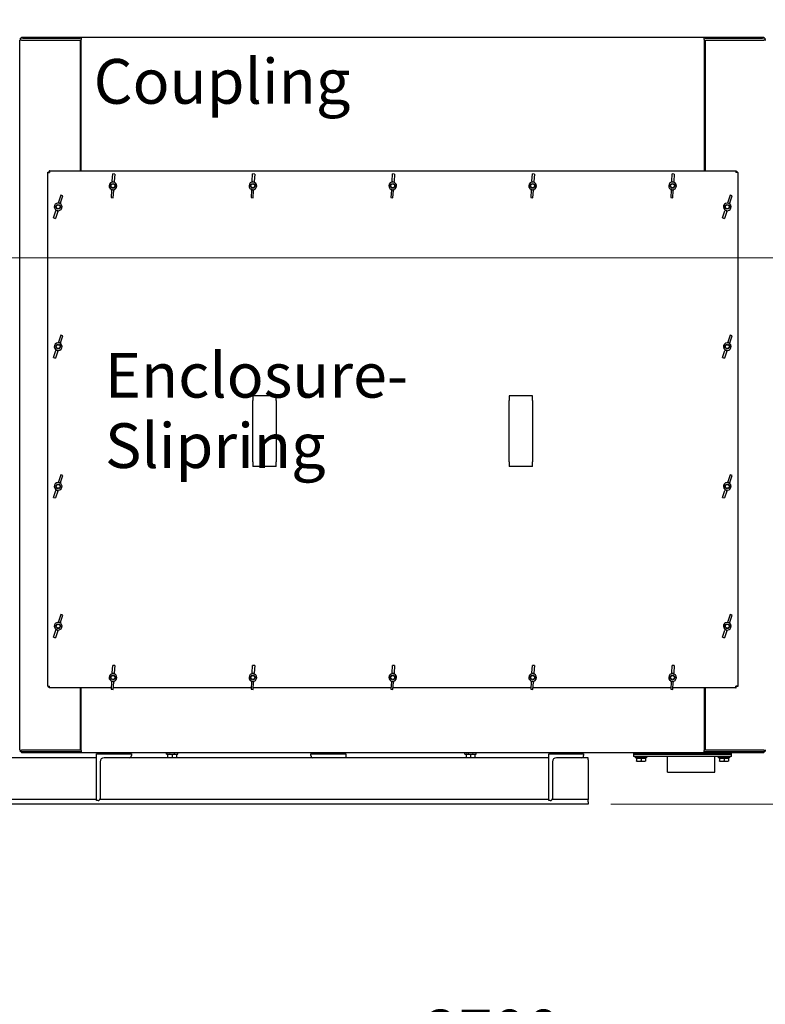
# Model space of a CAD drawing. Units: millimetres. Extents: x 746 to 10032, y 93 to 13075.
# Drawn here: x 2797 to 4396, y 2014 to 4128 of the extents above; entities that cross this region are included whole.
import ezdxf

# ---------------------------------------------------------------- set-up
doc = ezdxf.new("R2010")
doc.units = ezdxf.units.MM
doc.header["$LTSCALE"] = 48
for name, color, linetype, lineweight in [('Dimensions(Hillmar_metric)', 7, 'Continuous', 13), ('Symbols(Hillmar_metric)', 7, 'Continuous', 18), ('Visible Edges(Hillmar_metric)', 7, 'Continuous', 25)]:
    doc.layers.add(name, color=color, linetype=linetype, lineweight=lineweight)
doc.styles.add('Hillmar_metric_Dimensions', font='arial.ttf')
doc.styles.add('Hillmar_metric_parts_list', font='arial.ttf')
doc.dimstyles.new('DEFAULT-ISO-Method 1b-Hillmar_metric', dxfattribs={"dimscale": 48, "dimtxt": 2, "dimasz": 2.5, "dimexe": 1, "dimexo": 1, "dimgap": 0.25, "dimtad": 1, "dimtih": 1, "dimtoh": 1, "dimrnd": 1e-08, "dimdsep": 46, "dimtxsty": 'Hillmar_metric_Dimensions', "dimcen": 0.09, "dimdle": 8, "dimclrd": 7, "dimclre": 7, "dimclrt": 7, "dimazin": 2, "dimtfac": 0.75, "dimtmove": 0, "dimatfit": 3, "dimfxl": 1, "dimtolj": 1, "dimlwd": 9, "dimlwe": 9, "dimarcsym": 0})

# ---------------------------------------------------------------- blocks, each defined once
blk = doc.blocks.new('*D29')
at = {"layer": 'Defpoints', "color": 0, "linetype": 'Continuous', "transparency": 16777216}
for p in [(2679.8, 4531.5), (2715.1, 3616.8), (5312.2, 3616.8)]:
    blk.add_point(p, dxfattribs=at)
at = {"layer": 'Dimensions(Hillmar_metric)', "color": 7, "linetype": 'Continuous', "lineweight": 9, "transparency": 16777216}
for p, q in [((2727.8, 4531.5), (5360.2, 4531.5)), ((5312.2, 4411.5), (5312.2, 4135.1)), ((5312.2, 3736.8), (5312.2, 4013.1)), ((2763.1, 3616.8), (5360.2, 3616.8))]:
    blk.add_line(p, q, dxfattribs=at)
at = {"layer": 'Dimensions(Hillmar_metric)', "color": 7, "linetype": 'Continuous', "transparency": 16777216}
for points in [[(5292.2, 4411.5), (5332.2, 4411.5), (5312.2, 4531.5)], [(5292.2, 3736.8), (5332.2, 3736.8), (5312.2, 3616.8)]]:
    blk.add_solid(points, dxfattribs=at)
at = {"layer": 'Dimensions(Hillmar_metric)', "color": 7, "linetype": 'Continuous', "lineweight": 13, "transparency": 16777216, "insert": (5312.2, 4074.1), "char_height": 96, "attachment_point": 5, "style": 'Hillmar_metric_Dimensions'}
blk.add_mtext('\\A1;915', dxfattribs=at)
blk = doc.blocks.new('*D30')
at = {"layer": 'Defpoints', "color": 0, "linetype": 'Continuous', "transparency": 16777216}
for p in [(2715.1, 3616.8), (4016.8, 2443.8), (5312.2, 2443.8)]:
    blk.add_point(p, dxfattribs=at)
at = {"layer": 'Dimensions(Hillmar_metric)', "color": 7, "linetype": 'Continuous', "lineweight": 9, "transparency": 16777216}
for p, q in [((2763.1, 3616.8), (5360.2, 3616.8)), ((5312.2, 3496.8), (5312.2, 3091.3)), ((5312.2, 2563.8), (5312.2, 2969.2)), ((4064.8, 2443.8), (5360.2, 2443.8))]:
    blk.add_line(p, q, dxfattribs=at)
at = {"layer": 'Dimensions(Hillmar_metric)', "color": 7, "linetype": 'Continuous', "transparency": 16777216}
for points in [[(5292.2, 3496.8), (5332.2, 3496.8), (5312.2, 3616.8)], [(5292.2, 2563.8), (5332.2, 2563.8), (5312.2, 2443.8)]]:
    blk.add_solid(points, dxfattribs=at)
at = {"layer": 'Dimensions(Hillmar_metric)', "color": 7, "linetype": 'Continuous', "lineweight": 13, "transparency": 16777216, "insert": (5312.2, 3030.3), "char_height": 96, "attachment_point": 5, "style": 'Hillmar_metric_Dimensions'}
blk.add_mtext('\\A1;1173', dxfattribs=at)
blk = doc.blocks.new('*D40')
at = {"layer": 'Defpoints', "color": 0, "linetype": 'Continuous', "transparency": 16777216}
for p in [(5161.5, 3604), (2461.8, 2443.8), (5161.5, 1893.9)]:
    blk.add_point(p, dxfattribs=at)
at = {"layer": 'Dimensions(Hillmar_metric)', "color": 7, "linetype": 'Continuous', "lineweight": 9, "transparency": 16777216}
for p, q in [((5161.5, 3556), (5161.5, 1845.9)), ((2461.8, 2395.8), (2461.8, 1845.9)), ((2581.8, 1893.9), (5041.5, 1893.9))]:
    blk.add_line(p, q, dxfattribs=at)
at = {"layer": 'Dimensions(Hillmar_metric)', "color": 7, "linetype": 'Continuous', "transparency": 16777216}
for points in [[(2581.8, 1913.9), (2581.8, 1873.9), (2461.8, 1893.9)], [(5041.5, 1913.9), (5041.5, 1873.9), (5161.5, 1893.9)]]:
    blk.add_solid(points, dxfattribs=at)
at = {"layer": 'Dimensions(Hillmar_metric)', "color": 7, "linetype": 'Continuous', "lineweight": 13, "transparency": 16777216, "insert": (3811.6, 1954.9), "char_height": 96, "attachment_point": 5, "style": 'Hillmar_metric_Dimensions'}
blk.add_mtext('\\A1;2700', dxfattribs=at)

msp = doc.modelspace()

# ---------------------------------------------------------------- linework, layer by layer
at = {"layer": 'Visible Edges(Hillmar_metric)'}
for p, q in [((2797.3764, 2559.9934), (2797.3764, 4083.9934)), ((2801.3601, 4083.9934), (2797.3764, 4083.9934)), ((2929.3601, 4087.9934), (2799.3601, 4087.9934)), ((2799.3601, 4083.9934), (2799.3601, 4087.9934)), ((2801.3601, 4089.9771), (2804.3601, 4089.9771)), ((2801.3601, 4089.9771), (2801.3601, 4087.9934)), ((2801.3601, 4083.9934), (2926.8601, 4083.9934)), ((2804.3601, 4089.9771), (2927.3764, 4089.9771)), ((2804.3601, 4087.9934), (2927.3764, 4087.9934)), ((2926.8601, 4083.9934), (2926.8601, 3803.4771)), ((2927.3764, 4089.9771), (2929.3601, 4089.9771)), ((2927.3764, 4087.9934), (2927.3764, 4089.9771)), ((2929.3601, 4089.9771), (4265.3601, 4089.9771)), ((2929.3601, 4089.9771), (2929.3601, 4084.9934)), ((2929.3601, 3803.4771), (2929.3601, 4084.9934)), ((4265.3601, 4089.9771), (4267.3439, 4089.9771)), ((4265.3601, 4084.9934), (4265.3601, 4089.9771)), ((4395.3601, 4087.9934), (4265.3601, 4087.9934)), ((4265.3601, 4084.9934), (4265.3601, 3803.4771)), ((4267.3439, 4089.9771), (4390.3601, 4089.9771)), ((4267.3439, 4089.9771), (4267.3439, 4087.9934)), ((4267.3439, 4087.9934), (4390.3601, 4087.9934)), ((4267.8601, 4083.9934), (4393.3601, 4083.9934)), ((4267.8601, 3803.4771), (4267.8601, 4083.9934)), ((4390.3601, 4089.9771), (4393.3601, 4089.9771)), ((4393.3601, 4087.9934), (4393.3601, 4089.9771)), ((4397.3439, 4083.9934), (4393.3601, 4083.9934)), ((4395.3601, 4087.9934), (4395.3601, 4083.9934)), ((2929.3601, 4037.1934), (2926.8601, 4037.1934)), ((4267.8601, 4037.1934), (4265.3601, 4037.1934)), ((2857.3601, 3799.4934), (2857.3601, 3800.0906)), ((2857.3601, 3800.0906), (2859.3439, 3800.0906)), ((2857.3601, 3799.4934), (2861.3439, 3799.4934)), ((2857.3601, 2697.4608), (2857.3601, 3799.4934)), ((2859.3439, 3799.4934), (2859.3439, 3800.0906)), ((2861.3439, 3803.4771), (2860.7466, 3803.4771)), ((2860.7466, 3803.4771), (2860.7466, 3801.4934)), ((2860.7466, 3799.4934), (2860.7466, 3801.4934)), ((2860.7466, 3801.4934), (2861.3439, 3801.4934)), ((2861.3439, 3803.4771), (2861.3439, 3799.4934)), ((2861.3439, 3803.4771), (4333.3764, 3803.4771)), ((2995.8196, 3780.7806), (2996.8896, 3796.5675)), ((3001.2796, 3796.2699), (2996.8896, 3796.5675)), ((3001.2796, 3796.2699), (3000.2095, 3780.483)), ((3295.8196, 3780.7806), (3296.8896, 3796.5675)), ((3301.2796, 3796.2699), (3296.8896, 3796.5675)), ((3301.2796, 3796.2699), (3300.2095, 3780.483)), ((3595.8196, 3780.7806), (3596.8896, 3796.5675)), ((3601.2796, 3796.2699), (3596.8896, 3796.5675)), ((3601.2796, 3796.2699), (3600.2095, 3780.483)), ((3895.8196, 3780.7806), (3896.8896, 3796.5675)), ((3901.2796, 3796.2699), (3896.8896, 3796.5675)), ((3901.2796, 3796.2699), (3900.2095, 3780.483)), ((4195.8196, 3780.7806), (4196.8896, 3796.5675)), ((4201.2796, 3796.2699), (4196.8896, 3796.5675)), ((4201.2796, 3796.2699), (4200.2095, 3780.483)), ((4333.3764, 3803.4771), (4333.9737, 3803.4771)), ((4333.3764, 3803.4771), (4333.3764, 3799.4934)), ((4333.3764, 3801.4934), (4333.9737, 3801.4934)), ((4337.3601, 3799.4934), (4333.3764, 3799.4934)), ((4333.9737, 3803.4771), (4333.9737, 3801.4934)), ((4333.9737, 3801.4934), (4333.9737, 3799.4934)), ((4337.3601, 3800.0906), (4335.3764, 3800.0906)), ((4335.3764, 3800.0906), (4335.3764, 3799.4934)), ((4337.3601, 3799.4934), (4337.3601, 3800.0906)), ((4337.3601, 3799.4934), (4337.3601, 2697.4608)), ((2994.5107, 3761.4712), (2994.6191, 3763.0693)), ((2995.8196, 3780.7806), (2995.7112, 3779.1824)), ((2999.009, 3762.7718), (2998.9007, 3761.1736)), ((3000.1012, 3778.8848), (3000.2095, 3780.483)), ((3294.5107, 3761.4712), (3294.6191, 3763.0693)), ((3295.8196, 3780.7806), (3295.7112, 3779.1824)), ((3299.009, 3762.7718), (3298.9007, 3761.1736)), ((3300.1012, 3778.8848), (3300.2095, 3780.483)), ((3594.5107, 3761.4712), (3594.6191, 3763.0693)), ((3595.8196, 3780.7806), (3595.7112, 3779.1824)), ((3599.009, 3762.7718), (3598.9007, 3761.1736)), ((3600.1012, 3778.8848), (3600.2095, 3780.483)), ((3894.5107, 3761.4712), (3894.6191, 3763.0693)), ((3895.8196, 3780.7806), (3895.7112, 3779.1824)), ((3899.009, 3762.7718), (3898.9007, 3761.1736)), ((3900.1012, 3778.8848), (3900.2095, 3780.483)), ((4194.5107, 3761.4712), (4194.6191, 3763.0693)), ((4195.8196, 3780.7806), (4195.7112, 3779.1824)), ((4199.009, 3762.7718), (4198.9007, 3761.1736)), ((4200.1012, 3778.8848), (4200.2095, 3780.483)), ((2885.8909, 3750.8439), (2880.8546, 3735.8436)), ((2885.0258, 3734.4431), (2890.0621, 3749.4434)), ((2890.0621, 3749.4434), (2885.8909, 3750.8439)), ((2994.5107, 3761.4712), (2993.4407, 3745.6842)), ((2993.4407, 3745.6842), (2997.8306, 3745.3867)), ((2997.8306, 3745.3867), (2998.9007, 3761.1736)), ((3294.5107, 3761.4712), (3293.4407, 3745.6842)), ((3293.4407, 3745.6842), (3297.8306, 3745.3867)), ((3297.8306, 3745.3867), (3298.9007, 3761.1736)), ((3594.5107, 3761.4712), (3593.4407, 3745.6842)), ((3593.4407, 3745.6842), (3597.8306, 3745.3867)), ((3597.8306, 3745.3867), (3598.9007, 3761.1736)), ((3894.5107, 3761.4712), (3893.4407, 3745.6842)), ((3893.4407, 3745.6842), (3897.8306, 3745.3867)), ((3897.8306, 3745.3867), (3898.9007, 3761.1736)), ((4194.5107, 3761.4712), (4193.4407, 3745.6842)), ((4193.4407, 3745.6842), (4197.8306, 3745.3867)), ((4197.8306, 3745.3867), (4198.9007, 3761.1736)), ((4320.8909, 3750.8439), (4315.8546, 3735.8436)), ((4320.0258, 3734.4431), (4325.0621, 3749.4434)), ((4325.0621, 3749.4434), (4320.8909, 3750.8439)), ((2880.3447, 3734.3251), (2880.8546, 3735.8436)), ((2885.0258, 3734.4431), (2884.5159, 3732.9246)), ((4315.3447, 3734.3251), (4315.8546, 3735.8436)), ((4320.0258, 3734.4431), (4319.5159, 3732.9246)), ((2869.6581, 3702.4962), (2874.6945, 3717.4965)), ((2869.6581, 3702.4962), (2873.8293, 3701.0957)), ((2878.8656, 3716.096), (2873.8293, 3701.0957)), ((2875.2043, 3719.015), (2874.6945, 3717.4965)), ((2878.8656, 3716.096), (2879.3755, 3717.6145)), ((4304.6581, 3702.4962), (4309.6945, 3717.4965)), ((4304.6581, 3702.4962), (4308.8293, 3701.0957)), ((4313.8656, 3716.096), (4308.8293, 3701.0957)), ((4310.2043, 3719.015), (4309.6945, 3717.4965)), ((4313.8656, 3716.096), (4314.3755, 3717.6145)), ((2885.8909, 3450.8439), (2880.8546, 3435.8436)), ((2885.0258, 3434.4431), (2890.0621, 3449.4434)), ((2890.0621, 3449.4434), (2885.8909, 3450.8439)), ((4320.8909, 3450.8439), (4315.8546, 3435.8436)), ((4320.0258, 3434.4431), (4325.0621, 3449.4434)), ((4325.0621, 3449.4434), (4320.8909, 3450.8439)), ((2880.3447, 3434.3251), (2880.8546, 3435.8436)), ((2885.0258, 3434.4431), (2884.5159, 3432.9246)), ((4315.3447, 3434.3251), (4315.8546, 3435.8436)), ((4320.0258, 3434.4431), (4319.5159, 3432.9246)), ((2869.6581, 3402.4962), (2874.6945, 3417.4965)), ((2869.6581, 3402.4962), (2873.8293, 3401.0957)), ((2878.8656, 3416.096), (2873.8293, 3401.0957)), ((2875.2043, 3419.015), (2874.6945, 3417.4965)), ((2878.8656, 3416.096), (2879.3755, 3417.6145)), ((4304.6581, 3402.4962), (4309.6945, 3417.4965)), ((4304.6581, 3402.4962), (4308.8293, 3401.0957)), ((4313.8656, 3416.096), (4308.8293, 3401.0957)), ((4310.2043, 3419.015), (4309.6945, 3417.4965)), ((4313.8656, 3416.096), (4314.3755, 3417.6145)), ((3297.3601, 3320.4771), (3297.3601, 3310.4771)), ((3347.3601, 3320.4771), (3297.3601, 3320.4771)), ((3347.3601, 3310.4771), (3347.3601, 3320.4771)), ((3847.3601, 3320.4771), (3847.3601, 3310.4771)), ((3897.3601, 3320.4771), (3847.3601, 3320.4771)), ((3897.3601, 3310.4771), (3897.3601, 3320.4771)), ((3297.3601, 3178.4771), (3297.3601, 3310.4771)), ((3347.3601, 3310.4771), (3347.3601, 3178.4771)), ((3847.3601, 3178.4771), (3847.3601, 3310.4771)), ((3897.3601, 3310.4771), (3897.3601, 3178.4771)), ((3297.3601, 3178.4771), (3297.3601, 3168.4771)), ((3347.3601, 3168.4771), (3347.3601, 3178.4771)), ((3847.3601, 3178.4771), (3847.3601, 3168.4771)), ((3897.3601, 3168.4771), (3897.3601, 3178.4771)), ((2885.8909, 3150.8439), (2880.8546, 3135.8436)), ((2885.0258, 3134.4431), (2890.0621, 3149.4434)), ((2890.0621, 3149.4434), (2885.8909, 3150.8439)), ((3347.3601, 3168.4771), (3297.3601, 3168.4771)), ((3897.3601, 3168.4771), (3847.3601, 3168.4771)), ((4320.8909, 3150.8439), (4315.8546, 3135.8436)), ((4320.0258, 3134.4431), (4325.0621, 3149.4434)), ((4325.0621, 3149.4434), (4320.8909, 3150.8439)), ((2880.3447, 3134.3251), (2880.8546, 3135.8436)), ((2885.0258, 3134.4431), (2884.5159, 3132.9246)), ((4315.3447, 3134.3251), (4315.8546, 3135.8436)), ((4320.0258, 3134.4431), (4319.5159, 3132.9246)), ((2869.6581, 3102.4962), (2874.6945, 3117.4965)), ((2878.8656, 3116.096), (2873.8293, 3101.0957)), ((2875.2043, 3119.015), (2874.6945, 3117.4965)), ((2878.8656, 3116.096), (2879.3755, 3117.6145)), ((4304.6581, 3102.4962), (4309.6945, 3117.4965)), ((4313.8656, 3116.096), (4308.8293, 3101.0957)), ((4310.2043, 3119.015), (4309.6945, 3117.4965)), ((4313.8656, 3116.096), (4314.3755, 3117.6145)), ((2869.6581, 3102.4962), (2873.8293, 3101.0957)), ((4304.6581, 3102.4962), (4308.8293, 3101.0957)), ((2880.3447, 2834.3251), (2880.8546, 2835.8436)), ((2885.8909, 2850.8439), (2880.8546, 2835.8436)), ((2885.0258, 2834.4431), (2884.5159, 2832.9246)), ((2885.0258, 2834.4431), (2890.0621, 2849.4434)), ((2890.0621, 2849.4434), (2885.8909, 2850.8439)), ((4315.3447, 2834.3251), (4315.8546, 2835.8436)), ((4320.8909, 2850.8439), (4315.8546, 2835.8436)), ((4320.0258, 2834.4431), (4319.5159, 2832.9246)), ((4320.0258, 2834.4431), (4325.0621, 2849.4434)), ((4325.0621, 2849.4434), (4320.8909, 2850.8439)), ((2869.6581, 2802.4962), (2874.6945, 2817.4965)), ((2878.8656, 2816.096), (2873.8293, 2801.0957)), ((2875.2043, 2819.015), (2874.6945, 2817.4965)), ((2878.8656, 2816.096), (2879.3755, 2817.6145)), ((4304.6581, 2802.4962), (4309.6945, 2817.4965)), ((4313.8656, 2816.096), (4308.8293, 2801.0957)), ((4310.2043, 2819.015), (4309.6945, 2817.4965)), ((4313.8656, 2816.096), (4314.3755, 2817.6145)), ((2869.6581, 2802.4962), (2873.8293, 2801.0957)), ((4304.6581, 2802.4962), (4308.8293, 2801.0957)), ((2995.8196, 2725.7806), (2996.8896, 2741.5675)), ((3001.2796, 2741.2699), (2996.8896, 2741.5675)), ((3001.2796, 2741.2699), (3000.2095, 2725.483)), ((3295.8196, 2725.7806), (3296.8896, 2741.5675)), ((3301.2796, 2741.2699), (3296.8896, 2741.5675)), ((3301.2796, 2741.2699), (3300.2095, 2725.483)), ((3595.8196, 2725.7806), (3596.8896, 2741.5675)), ((3601.2796, 2741.2699), (3596.8896, 2741.5675)), ((3601.2796, 2741.2699), (3600.2095, 2725.483)), ((3895.8196, 2725.7806), (3896.8896, 2741.5675)), ((3901.2796, 2741.2699), (3896.8896, 2741.5675)), ((3901.2796, 2741.2699), (3900.2095, 2725.483)), ((4195.8196, 2725.7806), (4196.8896, 2741.5675)), ((4201.2796, 2741.2699), (4196.8896, 2741.5675)), ((4201.2796, 2741.2699), (4200.2095, 2725.483)), ((2994.5107, 2706.4712), (2993.4407, 2690.6842)), ((2994.5107, 2706.4712), (2994.6191, 2708.0693)), ((2995.8196, 2725.7806), (2995.7112, 2724.1824)), ((2997.8306, 2690.3867), (2998.9007, 2706.1736)), ((2999.009, 2707.7718), (2998.9007, 2706.1736)), ((3000.1012, 2723.8848), (3000.2095, 2725.483)), ((3294.5107, 2706.4712), (3293.4407, 2690.6842)), ((3294.5107, 2706.4712), (3294.6191, 2708.0693)), ((3295.8196, 2725.7806), (3295.7112, 2724.1824)), ((3297.8306, 2690.3867), (3298.9007, 2706.1736)), ((3299.009, 2707.7718), (3298.9007, 2706.1736)), ((3300.1012, 2723.8848), (3300.2095, 2725.483)), ((3594.5107, 2706.4712), (3593.4407, 2690.6842)), ((3594.5107, 2706.4712), (3594.6191, 2708.0693)), ((3595.8196, 2725.7806), (3595.7112, 2724.1824)), ((3597.8306, 2690.3867), (3598.9007, 2706.1736)), ((3599.009, 2707.7718), (3598.9007, 2706.1736)), ((3600.1012, 2723.8848), (3600.2095, 2725.483)), ((3894.5107, 2706.4712), (3893.4407, 2690.6842)), ((3894.5107, 2706.4712), (3894.6191, 2708.0693)), ((3895.8196, 2725.7806), (3895.7112, 2724.1824)), ((3897.8306, 2690.3867), (3898.9007, 2706.1736)), ((3899.009, 2707.7718), (3898.9007, 2706.1736)), ((3900.1012, 2723.8848), (3900.2095, 2725.483)), ((4194.5107, 2706.4712), (4193.4407, 2690.6842)), ((4194.5107, 2706.4712), (4194.6191, 2708.0693)), ((4195.8196, 2725.7806), (4195.7112, 2724.1824)), ((4197.8306, 2690.3867), (4198.9007, 2706.1736)), ((4199.009, 2707.7718), (4198.9007, 2706.1736)), ((4200.1012, 2723.8848), (4200.2095, 2725.483)), ((2857.3601, 2697.4608), (2857.3601, 2696.8635)), ((2857.3601, 2697.4608), (2861.3439, 2697.4608)), ((2857.3601, 2696.8635), (2859.3439, 2696.8635)), ((2859.3439, 2696.8635), (2859.3439, 2697.4608)), ((2861.3439, 2695.4608), (2860.7466, 2695.4608)), ((2860.7466, 2693.4771), (2860.7466, 2695.4608)), ((2861.3439, 2693.4771), (2860.7466, 2693.4771)), ((2861.3439, 2693.4771), (2861.3439, 2697.4608)), ((2993.63, 2693.4771), (2861.3439, 2693.4771)), ((2926.8601, 2693.4771), (2926.8601, 2559.9934)), ((2929.3601, 2558.9934), (2929.3601, 2693.4771)), ((2993.4407, 2690.6842), (2997.8306, 2690.3867)), ((3293.63, 2693.4771), (2998.0401, 2693.4771)), ((3293.4407, 2690.6842), (3297.8306, 2690.3867)), ((3593.63, 2693.4771), (3298.0401, 2693.4771)), ((3593.4407, 2690.6842), (3597.8306, 2690.3867)), ((3893.63, 2693.4771), (3598.0401, 2693.4771)), ((3893.4407, 2690.6842), (3897.8306, 2690.3867)), ((4193.63, 2693.4771), (3898.0401, 2693.4771)), ((4193.4407, 2690.6842), (4197.8306, 2690.3867)), ((4333.3764, 2693.4771), (4198.0401, 2693.4771)), ((4265.3601, 2693.4771), (4265.3601, 2558.9934)), ((4267.8601, 2559.9934), (4267.8601, 2693.4771)), ((4333.3764, 2693.4771), (4333.3764, 2697.4608)), ((4337.3601, 2697.4608), (4333.3764, 2697.4608)), ((4333.9737, 2695.4608), (4333.3764, 2695.4608)), ((4333.3764, 2693.4771), (4333.9737, 2693.4771)), ((4333.9737, 2693.4771), (4333.9737, 2695.4608)), ((4335.3764, 2697.4608), (4335.3764, 2696.8635)), ((4337.3601, 2696.8635), (4335.3764, 2696.8635)), ((4337.3601, 2697.4608), (4337.3601, 2696.8635)), ((2929.3601, 2606.7934), (2926.8601, 2606.7934)), ((4267.8601, 2606.7934), (4265.3601, 2606.7934)), ((2797.3764, 2559.9934), (2801.3601, 2559.9934)), ((2799.3601, 2555.9934), (2799.3601, 2559.9934)), ((2926.8601, 2559.9934), (2801.3601, 2559.9934)), ((2929.3601, 2558.9934), (2929.3601, 2554.0096)), ((4265.3601, 2554.0096), (4265.3601, 2558.9934)), ((4393.3601, 2559.9934), (4267.8601, 2559.9934)), ((4393.3601, 2559.9934), (4397.3439, 2559.9934)), ((4395.3601, 2559.9934), (4395.3601, 2555.9934)), ((2961.7886, 2543.7519), (2671.7886, 2543.7519)), ((2929.3601, 2555.9934), (2799.3601, 2555.9934)), ((2801.3601, 2555.9934), (2801.3601, 2554.0096)), ((2804.3601, 2554.0096), (2801.3601, 2554.0096)), ((2927.3764, 2555.9934), (2804.3601, 2555.9934)), ((2927.3764, 2554.0096), (2804.3601, 2554.0096)), ((2927.3764, 2554.0096), (2927.3764, 2555.9934)), ((2929.3601, 2554.0096), (2927.3764, 2554.0096)), ((4265.3601, 2554.0096), (2929.3601, 2554.0096)), ((2961.7886, 2451.7519), (2961.7886, 2551.7519)), ((2961.7886, 2551.7519), (3036.7886, 2551.7519)), ((3032.2886, 2543.7519), (2978.7886, 2543.7519)), ((3931.7886, 2543.7519), (3032.2886, 2543.7519)), ((3036.7886, 2551.7519), (3036.7886, 2548.2519)), ((3112.1601, 2551.5096), (3112.1601, 2554.0096)), ((3112.1601, 2551.5096), (3136.1601, 2551.5096)), ((3115.5601, 2551.5096), (3114.6601, 2550.99)), ((3114.6601, 2550.1415), (3114.6601, 2543.7519)), ((3124.1601, 2550.1415), (3124.1601, 2543.7519)), ((3132.7601, 2551.5096), (3133.6601, 2550.99)), ((3133.6601, 2550.1415), (3133.6601, 2543.7519)), ((3136.1601, 2551.5096), (3136.1601, 2554.0096)), ((3421.7886, 2548.2519), (3421.7886, 2551.7519)), ((3421.7886, 2551.7519), (3496.7886, 2551.7519)), ((3432.1601, 2551.7519), (3432.1601, 2554.0096)), ((3456.1601, 2551.7519), (3456.1601, 2554.0096)), ((3496.7886, 2551.7519), (3496.7886, 2543.7519)), ((3752.1601, 2551.5096), (3752.1601, 2554.0096)), ((3752.1601, 2551.5096), (3776.1601, 2551.5096)), ((3755.5601, 2551.5096), (3754.6601, 2550.99)), ((3754.6601, 2550.1415), (3754.6601, 2543.7519)), ((3764.1601, 2550.1415), (3764.1601, 2543.7519)), ((3772.7601, 2551.5096), (3773.6601, 2550.99)), ((3773.6601, 2550.1415), (3773.6601, 2543.7519)), ((3776.1601, 2551.5096), (3776.1601, 2554.0096)), ((3931.7886, 2451.7519), (3931.7886, 2551.7519)), ((3931.7886, 2551.7519), (4006.7886, 2551.7519)), ((4002.2886, 2543.7519), (3948.7886, 2543.7519)), ((4016.7886, 2543.7519), (4002.2886, 2543.7519)), ((4006.7886, 2551.7519), (4006.7886, 2548.2519)), ((4016.7886, 2539.2519), (4016.7886, 2543.7519)), ((4016.7886, 2539.2519), (4016.7886, 2462.7519)), ((4113.5601, 2554.0096), (4113.5601, 2551.0096)), ((4113.5601, 2551.0096), (4118.5601, 2551.0096)), ((4113.5601, 2551.0096), (4113.5601, 2546.0096)), ((4118.5601, 2551.0096), (4113.5601, 2551.0096)), ((4118.5601, 2546.0096), (4113.5601, 2546.0096)), ((4117.5601, 2546.0096), (4117.5601, 2543.5096)), ((4141.5601, 2543.5096), (4117.5601, 2543.5096)), ((4118.5601, 2551.0096), (4318.5601, 2551.0096)), ((4318.5601, 2551.0096), (4118.5601, 2551.0096)), ((4318.5601, 2546.0096), (4118.5601, 2546.0096)), ((4119.8801, 2542.9095), (4119.8801, 2536.858)), ((4119.8801, 2542.9095), (4120.251, 2542.9095)), ((4120.0601, 2536.0095), (4120.0547, 2536.0126)), ((4120.0601, 2536.0095), (4120.0655, 2536.0095)), ((4120.0655, 2536.0095), (4125.091, 2536.0095)), ((4120.251, 2542.9095), (4120.251, 2536.858)), ((4120.251, 2542.9095), (4129.9311, 2542.9095)), ((4120.9601, 2542.9095), (4120.9601, 2543.5096)), ((4125.091, 2536.0095), (4134.5856, 2536.0095)), ((4129.9311, 2542.9095), (4139.2401, 2542.9095)), ((4129.9311, 2542.9095), (4129.9311, 2536.858)), ((4134.5856, 2536.0095), (4139.0601, 2536.0095)), ((4138.1601, 2542.9095), (4138.1601, 2543.5096)), ((4139.0601, 2536.0095), (4139.0655, 2536.0126)), ((4139.2401, 2542.9095), (4139.2401, 2536.858)), ((4141.5601, 2546.0096), (4141.5601, 2543.5096)), ((4186.7601, 2512.9096), (4186.7601, 2546.0096)), ((4395.3601, 2555.9934), (4265.3601, 2555.9934)), ((4267.3439, 2554.0096), (4265.3601, 2554.0096)), ((4390.3601, 2555.9934), (4267.3439, 2555.9934)), ((4267.3439, 2555.9934), (4267.3439, 2554.0096)), ((4390.3601, 2554.0096), (4267.3439, 2554.0096)), ((4288.3601, 2512.9096), (4288.3601, 2546.0096)), ((4295.5601, 2546.0096), (4295.5601, 2543.5096)), ((4319.5601, 2543.5096), (4295.5601, 2543.5096)), ((4297.8801, 2542.9095), (4297.8801, 2536.858)), ((4297.8801, 2542.9095), (4298.251, 2542.9095)), ((4298.0601, 2536.0095), (4298.0547, 2536.0126)), ((4298.0601, 2536.0095), (4298.0655, 2536.0095)), ((4298.0655, 2536.0095), (4303.091, 2536.0095)), ((4298.251, 2542.9095), (4298.251, 2536.858)), ((4298.251, 2542.9095), (4307.9311, 2542.9095)), ((4298.9601, 2542.9095), (4298.9601, 2543.5096)), ((4303.091, 2536.0095), (4312.5856, 2536.0095)), ((4307.9311, 2542.9095), (4317.2401, 2542.9095)), ((4307.9311, 2542.9095), (4307.9311, 2536.858)), ((4312.5856, 2536.0095), (4317.0601, 2536.0095)), ((4316.1601, 2542.9095), (4316.1601, 2543.5096)), ((4317.0601, 2536.0095), (4317.0655, 2536.0126)), ((4317.2401, 2542.9095), (4317.2401, 2536.858)), ((4318.5601, 2551.0096), (4323.5601, 2551.0096)), ((4323.5601, 2551.0096), (4318.5601, 2551.0096)), ((4323.5601, 2546.0096), (4318.5601, 2546.0096)), ((4319.5601, 2546.0096), (4319.5601, 2543.5096)), ((4323.5601, 2551.0096), (4323.5601, 2554.0096)), ((4323.5601, 2546.0096), (4323.5601, 2551.0096)), ((4393.3601, 2554.0096), (4390.3601, 2554.0096)), ((4393.3601, 2554.0096), (4393.3601, 2555.9934)), ((2969.7886, 2534.7519), (2969.7886, 2456.2519)), ((3939.7886, 2534.7519), (3939.7886, 2456.2519)), ((4186.7601, 2512.9096), (4288.3601, 2512.9096)), ((2961.7886, 2453.7519), (2671.7886, 2453.7519)), ((2965.2886, 2451.7519), (2961.7886, 2451.7519)), ((3931.7886, 2453.7519), (2969.0303, 2453.7519)), ((3935.2886, 2451.7519), (3931.7886, 2451.7519)), ((4016.7886, 2453.7519), (3939.0303, 2453.7519)), ((4016.7886, 2462.7519), (4016.7886, 2453.7519)), ((4016.7886, 2449.2519), (4016.7886, 2453.7519)), ((4016.7886, 2443.7519), (2416.7886, 2443.7519)), ((4016.7886, 2449.2519), (4016.7886, 2443.7519))]:
    msp.add_line(p, q, dxfattribs=at)
for centre, radius in [((2997.3601, 3770.9771), 5), ((2997.3601, 3770.9771), 4.0798), ((3297.3601, 3770.9771), 5), ((3297.3601, 3770.9771), 4.0798), ((3597.3601, 3770.9771), 5), ((3597.3601, 3770.9771), 4.0798), ((3897.3601, 3770.9771), 5), ((3897.3601, 3770.9771), 4.0798), ((4197.3601, 3770.9771), 5), ((4197.3601, 3770.9771), 4.0798), ((2879.8601, 3725.9698), 5), ((2879.8601, 3725.9698), 4.0798), ((4314.8601, 3725.9698), 5), ((4314.8601, 3725.9698), 4.0798), ((2879.8601, 3425.9698), 5), ((2879.8601, 3425.9698), 4.0798), ((4314.8601, 3425.9698), 5), ((4314.8601, 3425.9698), 4.0798), ((2879.8601, 3125.9698), 5), ((2879.8601, 3125.9698), 4.0798), ((4314.8601, 3125.9698), 5), ((4314.8601, 3125.9698), 4.0798), ((2879.8601, 2825.9698), 5), ((2879.8601, 2825.9698), 4.0798), ((4314.8601, 2825.9698), 5), ((4314.8601, 2825.9698), 4.0798), ((2997.3601, 2715.9771), 5), ((2997.3601, 2715.9771), 4.0798), ((3297.3601, 2715.9771), 5), ((3297.3601, 2715.9771), 4.0798), ((3597.3601, 2715.9771), 5), ((3597.3601, 2715.9771), 4.0798), ((3897.3601, 2715.9771), 5), ((3897.3601, 2715.9771), 4.0798), ((4197.3601, 2715.9771), 5), ((4197.3601, 2715.9771), 4.0798)]:
    msp.add_circle(centre, radius, dxfattribs=at)
for centre, radius, start, end in [((2997.3601, 3770.9771), 8.25, 86.1223142, 266.1223142), ((2997.3601, 3770.9771), 8.25, 266.1223142, 86.1223142), ((3297.3601, 3770.9771), 8.25, 86.1223142, 266.1223142), ((3297.3601, 3770.9771), 8.25, 266.1223142, 86.1223142), ((3597.3601, 3770.9771), 8.25, 86.1223142, 266.1223142), ((3597.3601, 3770.9771), 8.25, 266.1223142, 86.1223142), ((3897.3601, 3770.9771), 8.25, 86.1223142, 266.1223142), ((3897.3601, 3770.9771), 8.25, 266.1223142, 86.1223142), ((4197.3601, 3770.9771), 8.25, 86.1223142, 266.1223142), ((4197.3601, 3770.9771), 8.25, 266.1223142, 86.1223142), ((2879.8601, 3725.9698), 8.25, 71.4404022, 251.4404022), ((2879.8601, 3725.9698), 8.25, 251.4404022, 71.4404022), ((4314.8601, 3725.9698), 8.25, 71.4404022, 251.4404022), ((4314.8601, 3725.9698), 8.25, 251.4404022, 71.4404022), ((2879.8601, 3425.9698), 8.25, 71.4404022, 251.4404022), ((2879.8601, 3425.9698), 8.25, 251.4404022, 71.4404022), ((4314.8601, 3425.9698), 8.25, 71.4404022, 251.4404022), ((4314.8601, 3425.9698), 8.25, 251.4404022, 71.4404022), ((2879.8601, 3125.9698), 8.25, 71.4404022, 251.4404022), ((2879.8601, 3125.9698), 8.25, 251.4404022, 71.4404022), ((4314.8601, 3125.9698), 8.25, 71.4404022, 251.4404022), ((4314.8601, 3125.9698), 8.25, 251.4404022, 71.4404022), ((2879.8601, 2825.9698), 8.25, 71.4404022, 251.4404022), ((2879.8601, 2825.9698), 8.25, 251.4404022, 71.4404022), ((4314.8601, 2825.9698), 8.25, 71.4404022, 251.4404022), ((4314.8601, 2825.9698), 8.25, 251.4404022, 71.4404022), ((2997.3601, 2715.9771), 8.25, 86.1223142, 266.1223142), ((2997.3601, 2715.9771), 8.25, 266.1223142, 86.1223142), ((3297.3601, 2715.9771), 8.25, 86.1223142, 266.1223142), ((3297.3601, 2715.9771), 8.25, 266.1223142, 86.1223142), ((3597.3601, 2715.9771), 8.25, 86.1223142, 266.1223142), ((3597.3601, 2715.9771), 8.25, 266.1223142, 86.1223142), ((3897.3601, 2715.9771), 8.25, 86.1223142, 266.1223142), ((3897.3601, 2715.9771), 8.25, 266.1223142, 86.1223142), ((4197.3601, 2715.9771), 8.25, 86.1223142, 266.1223142), ((4197.3601, 2715.9771), 8.25, 266.1223142, 86.1223142), ((2978.7886, 2534.7519), 9, 90, 180), ((3032.2886, 2548.2519), 4.5, 270, 0), ((3426.2886, 2548.2519), 4.5, 180, 270), ((3948.7886, 2534.7519), 9, 90, 180), ((4002.2886, 2548.2519), 4.5, 270, 0), ((2965.2886, 2456.2519), 4.5, 270, 0), ((3935.2886, 2456.2519), 4.5, 270, 0)]:
    msp.add_arc(centre, radius, start, end, dxfattribs=at)
for centre, major_axis, start_param, end_param in [((2998.5567, 3788.6304), (-1.7545, -25.8844), 6.166975489, 6.283185307), ((2996.1635, 3753.3238), (-1.7545, -25.8844), 3.141592654, 3.257802472), ((2998.5567, 3788.6304), (-1.7545, -25.8844), 0, 0.116209818), ((2996.1635, 3753.3238), (-1.7545, -25.8844), 3.025382835, 3.141592654), ((3298.5567, 3788.6304), (-1.7545, -25.8844), 6.166975489, 6.283185307), ((3296.1635, 3753.3238), (-1.7545, -25.8844), 3.141592654, 3.257802472), ((3298.5567, 3788.6304), (-1.7545, -25.8844), 0, 0.116209818), ((3296.1635, 3753.3238), (-1.7545, -25.8844), 3.025382835, 3.141592654), ((3598.5567, 3788.6304), (-1.7545, -25.8844), 6.166975489, 6.283185307), ((3596.1635, 3753.3238), (-1.7545, -25.8844), 3.141592654, 3.257802472), ((3598.5567, 3788.6304), (-1.7545, -25.8844), 0, 0.116209818), ((3596.1635, 3753.3238), (-1.7545, -25.8844), 3.025382835, 3.141592654), ((3898.5567, 3788.6304), (-1.7545, -25.8844), 6.166975489, 6.283185307), ((3896.1635, 3753.3238), (-1.7545, -25.8844), 3.141592654, 3.257802472), ((3898.5567, 3788.6304), (-1.7545, -25.8844), 0, 0.116209818), ((3896.1635, 3753.3238), (-1.7545, -25.8844), 3.025382835, 3.141592654), ((4198.5567, 3788.6304), (-1.7545, -25.8844), 6.166975489, 6.283185307), ((4196.1635, 3753.3238), (-1.7545, -25.8844), 3.141592654, 3.257802472), ((4198.5567, 3788.6304), (-1.7545, -25.8844), 0, 0.116209818), ((4196.1635, 3753.3238), (-1.7545, -25.8844), 3.025382835, 3.141592654), ((2874.2283, 3709.1962), (8.2577, 24.5946), 0, 0.116209818), ((2874.2283, 3709.1962), (8.2577, 24.5946), 6.166975489, 6.283185307), ((4309.2283, 3709.1962), (8.2577, 24.5946), 0, 0.116209818), ((4309.2283, 3709.1962), (8.2577, 24.5946), 6.166975489, 6.283185307), ((2885.4919, 3742.7434), (8.2577, 24.5946), 3.025382835, 3.141592654), ((2885.4919, 3742.7434), (8.2577, 24.5946), 3.141592654, 3.257802472), ((4320.4919, 3742.7434), (8.2577, 24.5946), 3.025382835, 3.141592654), ((4320.4919, 3742.7434), (8.2577, 24.5946), 3.141592654, 3.257802472), ((2874.2283, 3409.1962), (8.2577, 24.5946), 0, 0.116209818), ((2874.2283, 3409.1962), (8.2577, 24.5946), 6.166975489, 6.283185307), ((4309.2283, 3409.1962), (8.2577, 24.5946), 0, 0.116209818), ((4309.2283, 3409.1962), (8.2577, 24.5946), 6.166975489, 6.283185307), ((2885.4919, 3442.7434), (8.2577, 24.5946), 3.025382835, 3.141592654), ((2885.4919, 3442.7434), (8.2577, 24.5946), 3.141592654, 3.257802472), ((4320.4919, 3442.7434), (8.2577, 24.5946), 3.025382835, 3.141592654), ((4320.4919, 3442.7434), (8.2577, 24.5946), 3.141592654, 3.257802472), ((2874.2283, 3109.1962), (8.2577, 24.5946), 0, 0.116209818), ((2874.2283, 3109.1962), (8.2577, 24.5946), 6.166975489, 6.283185307), ((4309.2283, 3109.1962), (8.2577, 24.5946), 0, 0.116209818), ((4309.2283, 3109.1962), (8.2577, 24.5946), 6.166975489, 6.283185307), ((2885.4919, 3142.7434), (8.2577, 24.5946), 3.025382835, 3.141592654), ((2885.4919, 3142.7434), (8.2577, 24.5946), 3.141592654, 3.257802472), ((4320.4919, 3142.7434), (8.2577, 24.5946), 3.025382835, 3.141592654), ((4320.4919, 3142.7434), (8.2577, 24.5946), 3.141592654, 3.257802472), ((2874.2283, 2809.1962), (8.2577, 24.5946), 0, 0.116209818), ((2874.2283, 2809.1962), (8.2577, 24.5946), 6.166975489, 6.283185307), ((4309.2283, 2809.1962), (8.2577, 24.5946), 0, 0.116209818), ((4309.2283, 2809.1962), (8.2577, 24.5946), 6.166975489, 6.283185307), ((2885.4919, 2842.7434), (8.2577, 24.5946), 3.025382835, 3.141592654), ((2885.4919, 2842.7434), (8.2577, 24.5946), 3.141592654, 3.257802472), ((4320.4919, 2842.7434), (8.2577, 24.5946), 3.025382835, 3.141592654), ((4320.4919, 2842.7434), (8.2577, 24.5946), 3.141592654, 3.257802472), ((2998.5567, 2733.6304), (-1.7545, -25.8844), 6.166975489, 6.283185307), ((2996.1635, 2698.3238), (-1.7545, -25.8844), 3.141592654, 3.257802472), ((2998.5567, 2733.6304), (-1.7545, -25.8844), 0, 0.116209818), ((2996.1635, 2698.3238), (-1.7545, -25.8844), 3.025382835, 3.141592654), ((3298.5567, 2733.6304), (-1.7545, -25.8844), 6.166975489, 6.283185307), ((3296.1635, 2698.3238), (-1.7545, -25.8844), 3.141592654, 3.257802472), ((3298.5567, 2733.6304), (-1.7545, -25.8844), 0, 0.116209818), ((3296.1635, 2698.3238), (-1.7545, -25.8844), 3.025382835, 3.141592654), ((3598.5567, 2733.6304), (-1.7545, -25.8844), 6.166975489, 6.283185307), ((3596.1635, 2698.3238), (-1.7545, -25.8844), 3.141592654, 3.257802472), ((3598.5567, 2733.6304), (-1.7545, -25.8844), 0, 0.116209818), ((3596.1635, 2698.3238), (-1.7545, -25.8844), 3.025382835, 3.141592654), ((3898.5567, 2733.6304), (-1.7545, -25.8844), 6.166975489, 6.283185307), ((3896.1635, 2698.3238), (-1.7545, -25.8844), 3.141592654, 3.257802472), ((3898.5567, 2733.6304), (-1.7545, -25.8844), 0, 0.116209818), ((3896.1635, 2698.3238), (-1.7545, -25.8844), 3.025382835, 3.141592654), ((4198.5567, 2733.6304), (-1.7545, -25.8844), 6.166975489, 6.283185307), ((4196.1635, 2698.3238), (-1.7545, -25.8844), 3.141592654, 3.257802472), ((4198.5567, 2733.6304), (-1.7545, -25.8844), 0, 0.116209818), ((4196.1635, 2698.3238), (-1.7545, -25.8844), 3.025382835, 3.141592654)]:
    msp.add_ellipse(centre, major_axis=major_axis, ratio=0.731347096, start_param=start_param, end_param=end_param, dxfattribs=at)
for points, weights in [([(3124.1601, 2550.1415), (3119.4101, 2551.7248), (3114.6601, 2550.1415)], [1, 1.15470053838, 1]), ([(3133.6601, 2550.1415), (3128.9101, 2551.7248), (3124.1601, 2550.1415)], [1, 1.15470053838, 1]), ([(3764.1601, 2550.1415), (3759.4101, 2551.7248), (3754.6601, 2550.1415)], [1, 1.15470053838, 1]), ([(3773.6601, 2550.1415), (3768.9101, 2551.7248), (3764.1601, 2550.1415)], [1, 1.15470053838, 1]), ([(4119.8801, 2536.858), (4119.9795, 2536.0095), (4120.0655, 2536.0095)], [1, 1.0379548493, 1]), ([(4120.0655, 2536.0095), (4120.1516, 2536.0095), (4120.251, 2536.858)], [1, 1.0379548493, 1]), ([(4120.251, 2536.858), (4122.8448, 2536.0095), (4125.091, 2536.0095)], [1, 1.0379548493, 1]), ([(4125.091, 2536.0095), (4127.3373, 2536.0095), (4129.9311, 2536.858)], [1, 1.0379548493, 1]), ([(4129.9311, 2536.858), (4132.4254, 2536.0095), (4134.5856, 2536.0095)], [1, 1.0379548493, 1]), ([(4134.5856, 2536.0095), (4136.7458, 2536.0095), (4139.2401, 2536.858)], [1, 1.0379548493, 1]), ([(4139.2401, 2536.858), (4139.1466, 2536.0594), (4139.0655, 2536.0126)], [1, 1.03564150019, 1.00434470084]), ([(4297.8801, 2536.858), (4297.9795, 2536.0095), (4298.0655, 2536.0095)], [1, 1.0379548493, 1]), ([(4298.0655, 2536.0095), (4298.1516, 2536.0095), (4298.251, 2536.858)], [1, 1.0379548493, 1]), ([(4298.251, 2536.858), (4300.8448, 2536.0095), (4303.091, 2536.0095)], [1, 1.0379548493, 1]), ([(4303.091, 2536.0095), (4305.3373, 2536.0095), (4307.9311, 2536.858)], [1, 1.0379548493, 1]), ([(4307.9311, 2536.858), (4310.4254, 2536.0095), (4312.5856, 2536.0095)], [1, 1.0379548493, 1]), ([(4312.5856, 2536.0095), (4314.7458, 2536.0095), (4317.2401, 2536.858)], [1, 1.0379548493, 1]), ([(4317.2401, 2536.858), (4317.1466, 2536.0594), (4317.0655, 2536.0126)], [1, 1.03564150019, 1.00434470084])]:
    msp.add_rational_spline(points, weights, degree=2, dxfattribs=at)

# ---------------------------------------------------------------- texts
at = {"layer": 'Symbols(Hillmar_metric)', "color": 7, "insert": (2955.9553, 4043.2628), "char_height": 96.000001, "width": 529.243927, "attachment_point": 1, "style": 'Hillmar_metric_parts_list'}
msp.add_mtext('{\\fArial|b0|i0;\\H96.0000;Coupling}', dxfattribs=at)
at = {"layer": 'Symbols(Hillmar_metric)', "color": 7, "insert": (2980.281, 3412.5434), "char_height": 96.000001, "width": 640.975628, "attachment_point": 1, "line_spacing_factor": 0.944221, "style": 'Hillmar_metric_parts_list'}
msp.add_mtext('{\\fArial|b0|i0;\\H96.0000;Enclosure-\\PSlipring}', dxfattribs=at)

# ---------------------------------------------------------------- dimensions: what is measured, and where the dimension line sits
at = {"layer": 'Dimensions(Hillmar_metric)', "color": 7, "linetype": 'Continuous', "lineweight": 13}
for base, p1, p2, angle, override, picture, middle in [((5312.1556, 3616.7519), (2679.7886, 4531.4641), (2715.0886, 3616.7519), 90, {"dimgap": 0.25, "dimdec": 0, "dimtol": 0, "dimlim": 0, "dimtp": 0, "dimtm": 0, "dimtdec": 2, "dimtofl": 0, "dimatfit": 1}, '*D29', (5312.1556, 4074.108)), ((5312.1556, 2443.7519), (2715.0886, 3616.7519), (4016.7886, 2443.7519), 90, {"dimgap": 0.25, "dimdec": 2, "dimtol": 0, "dimlim": 0, "dimtp": 0, "dimtm": 0, "dimtdec": 2, "dimtofl": 0, "dimatfit": 1}, '*D30', (5312.1556, 3030.2519)), ((5161.4776, 1893.8527), (2461.7886, 2443.7519), (5161.4776, 3604.0178), 180, {"dimgap": 0.25, "dimtih": 0, "dimtoh": 0, "dimdec": 0, "dimtol": 0, "dimlim": 0, "dimtp": 0, "dimtm": 0, "dimtdec": 2, "dimtofl": 0, "dimatfit": 1}, '*D40', (3811.6331, 1893.8527))]:
    dim = msp.add_linear_dim(base=base, p1=p1, p2=p2, angle=angle, dimstyle='DEFAULT-ISO-Method 1b-Hillmar_metric', override=override, dxfattribs=at)
    dim.commit()
    dim.dimension.update_dxf_attribs({"geometry": picture, "text_midpoint": middle, "dimtype": 160})

doc.saveas('drawing.dxf')
